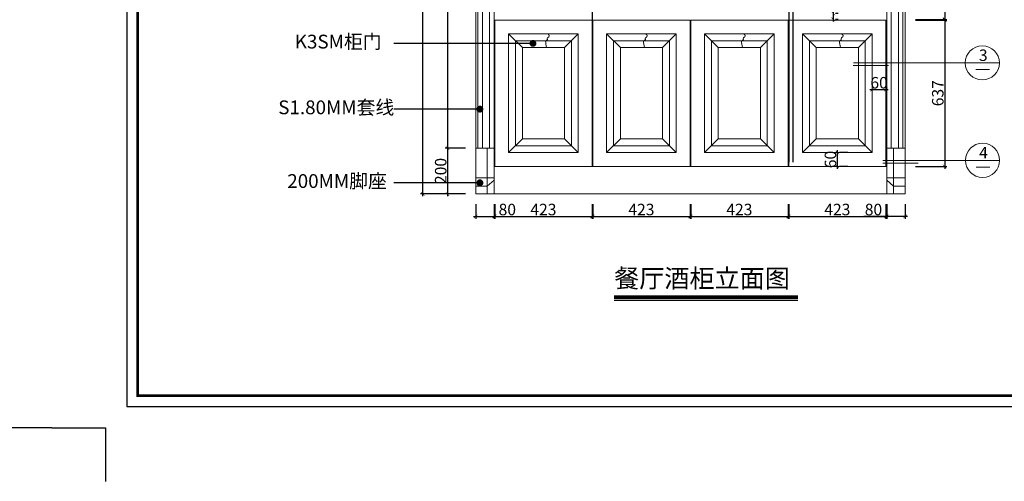
# Model space of a CAD drawing. Units: inches. Extents: x 235479 to 249466, y 128336 to 133417.
# Drawn here: x 242333 to 246614, y 128336 to 130345 of the extents above; entities that cross this region are included whole.
import ezdxf

# ---------------------------------------------------------------- set-up
doc = ezdxf.new("R2010")
doc.units = ezdxf.units.IN
doc.layers.add('0-图框', color=8, linetype='Continuous')
doc.layers.add('PH-1E7', color=7, linetype='Continuous')
doc.layers.add('轮廓线', color=7, linetype='Continuous', lineweight=20)
doc.styles.add('CHINESE', font='simhei.ttf', dxfattribs={"width": 0.7})
doc.styles.add('t150', font='simhei.ttf', dxfattribs={"height": 150})
doc.styles.add('t40', font='msyh.ttf', dxfattribs={"height": 40})
doc.styles.add('t45', font='txt.shx', dxfattribs={"height": 50})
doc.dimstyles.new('t150', dxfattribs={"dimtxt": 150, "dimasz": 30, "dimexe": 35, "dimexo": 8, "dimgap": 8, "dimtad": 1, "dimdec": 1, "dimdsep": 46, "dimtxsty": 't150', "dimblk": 'ARCHTICK', "dimcen": 0.09, "dimdle": 35, "dimadec": 0, "dimazin": 0, "dimtfac": 1, "dimtdec": 1, "dimtofl": 0, "dimtmove": 0, "dimatfit": 3, "dimldrblk": 'DOT', "dimfxl": 1, "dimtolj": 1, "dimtzin": 0, "dimarcsym": 0})
doc.dimstyles.new('t45', dxfattribs={"dimtxt": 50, "dimasz": 15, "dimexe": 10, "dimexo": 45, "dimgap": 5, "dimtad": 1, "dimdec": 0, "dimdsep": 46, "dimtxsty": 't45', "dimblk": 'ARCHTICK', "dimcen": 0.09, "dimdle": 10, "dimclrt": 256, "dimadec": 0, "dimazin": 0, "dimtfac": 1, "dimtdec": 0, "dimtofl": 0, "dimtmove": 0, "dimatfit": 3, "dimfxl": 1, "dimtolj": 1, "dimtzin": 0, "dimarcsym": 0})

# ---------------------------------------------------------------- blocks, each defined once
blk = doc.blocks.new('2222')
at = {"linetype": 'ByBlock', "lineweight": 15}
for p, q in [((61306.2, -26624.9, -4), (61306.2, -26588.9, -4)), ((61316.2, -26588.9, -4), (61306.2, -26588.9, -4)), ((61306.2, -26588.9, -4), (61356.4, -26588.9, -4)), ((61306.2, -26624.9, -4), (61386.2, -26624.9, -4)), ((61356.4, -26588.9, -4), (61386.2, -26615.2, -4)), ((61386.2, -26624.9, -4), (61386.2, -26615.2, -4))]:
    blk.add_line(p, q, dxfattribs=at)
blk = doc.blocks.new('54546')
at = {"layer": '轮廓线'}
for p, q in [((60127.7, -32014), (60067.7, -31954)), ((60310.7, -32014), (60370.7, -31954)), ((60127.7, -32411), (60067.7, -32471)), ((60310.7, -32411), (60370.7, -32471))]:
    blk.add_line(p, q, dxfattribs=at)
for points in [[(60007.7, -31894), (60430.7, -31894), (60430.7, -32531), (60007.7, -32531)], [(60067.7, -31954), (60370.7, -31954), (60370.7, -32471), (60067.7, -32471)], [(60097.7, -31984), (60340.7, -31984), (60340.7, -32441), (60097.7, -32441)], [(60127.7, -32014), (60310.7, -32014), (60310.7, -32411), (60127.7, -32411)]]:
    blk.add_lwpolyline(points, close=True, dxfattribs=at)
blk = doc.blocks.new('_ArchTick')
at = {"color": 0, "linetype": 'ByBlock', "const_width": 0.15}
blk.add_lwpolyline([(-0.5, -0.5), (0.5, 0.5)], dxfattribs=at)
blk = doc.blocks.new('*D32')
at = {"layer": 'Defpoints', "color": 0, "transparency": 16777216}
for p in [(244315.3, 131866.4), (244193.1, 129786.4), (244315.3, 129786.4)]:
    blk.add_point(p, dxfattribs=at)
at = {"layer": '轮廓线', "color": 0, "lineweight": -2, "transparency": 16777216}
for p, q in [((244270.3, 131866.4), (244183.1, 131866.4)), ((244193.1, 131876.4), (244193.1, 129776.4)), ((244270.3, 129786.4), (244183.1, 129786.4))]:
    blk.add_line(p, q, dxfattribs=at)
at = {"layer": '轮廓线', "color": 0, "lineweight": -2, "transparency": 16777216, "xscale": 15, "yscale": 15, "zscale": 15}
for p, rotation in [((244193.1, 131866.4), 90), ((244193.1, 129786.4), 270)]:
    blk.add_blockref('_ArchTick', p, dxfattribs=dict(at, rotation=rotation))
at = {"layer": '轮廓线', "transparency": 16777216, "insert": (244163.1, 130826.4), "char_height": 50, "attachment_point": 5, "rotation": 90, "style": 't45'}
blk.add_mtext('\\A1;2080', dxfattribs=at)
blk = doc.blocks.new('*D33')
at = {"layer": 'Defpoints', "color": 0, "transparency": 16777216}
for p in [(244315.3, 129786.4), (244193.1, 129586.4), (244315.3, 129586.4)]:
    blk.add_point(p, dxfattribs=at)
at = {"layer": '轮廓线', "color": 0, "lineweight": -2, "transparency": 16777216}
for p, q in [((244270.3, 129786.4), (244183.1, 129786.4)), ((244193.1, 129796.4), (244193.1, 129576.4)), ((244270.3, 129586.4), (244183.1, 129586.4))]:
    blk.add_line(p, q, dxfattribs=at)
at = {"layer": '轮廓线', "color": 0, "lineweight": -2, "transparency": 16777216, "xscale": 15, "yscale": 15, "zscale": 15}
for p, rotation in [((244193.1, 129786.4), 90), ((244193.1, 129586.4), 270)]:
    blk.add_blockref('_ArchTick', p, dxfattribs=dict(at, rotation=rotation))
at = {"layer": '轮廓线', "transparency": 16777216, "insert": (244163.1, 129686.4), "char_height": 50, "attachment_point": 5, "rotation": 90, "style": 't45'}
blk.add_mtext('\\A1;200', dxfattribs=at)
blk = doc.blocks.new('*D34')
at = {"layer": 'Defpoints', "color": 0, "transparency": 16777216}
for p in [(244085, 131946.4), (244315.3, 131946.4), (244315.3, 129586.4)]:
    blk.add_point(p, dxfattribs=at)
at = {"layer": '轮廓线', "color": 0, "lineweight": -2, "transparency": 16777216}
for p, q in [((244270.3, 131946.4), (244075, 131946.4)), ((244085, 129576.4), (244085, 131956.4)), ((244270.3, 129586.4), (244075, 129586.4))]:
    blk.add_line(p, q, dxfattribs=at)
at = {"layer": '轮廓线', "color": 0, "lineweight": -2, "transparency": 16777216, "xscale": 15, "yscale": 15, "zscale": 15}
for p, rotation in [((244085, 131946.4), 90), ((244085, 129586.4), 270)]:
    blk.add_blockref('_ArchTick', p, dxfattribs=dict(at, rotation=rotation))
at = {"layer": '轮廓线', "transparency": 16777216, "insert": (244055, 130766.4), "char_height": 50, "attachment_point": 5, "rotation": 90, "style": 't45'}
blk.add_mtext('\\A1;2360', dxfattribs=at)
blk = doc.blocks.new('*D40')
at = {"layer": 'Defpoints', "color": 0, "transparency": 16777216}
for p in [(246182.3, 130546.4), (246182.3, 130346.4), (246354.5, 130346.4)]:
    blk.add_point(p, dxfattribs=at)
at = {"layer": '轮廓线', "color": 0, "lineweight": -2, "transparency": 16777216}
for p, q in [((246227.3, 130546.4), (246364.5, 130546.4)), ((246354.5, 130556.4), (246354.5, 130336.4)), ((246227.3, 130346.4), (246364.5, 130346.4))]:
    blk.add_line(p, q, dxfattribs=at)
at = {"layer": '轮廓线', "color": 0, "lineweight": -2, "transparency": 16777216, "xscale": 15, "yscale": 15, "zscale": 15}
for p, rotation in [((246354.5, 130546.4), 90), ((246354.5, 130346.4), 270)]:
    blk.add_blockref('_ArchTick', p, dxfattribs=dict(at, rotation=rotation))
at = {"layer": '轮廓线', "transparency": 16777216, "insert": (246324.5, 130446.4), "char_height": 50, "attachment_point": 5, "rotation": 90, "style": 't45'}
blk.add_mtext('\\A1;200', dxfattribs=at)
blk = doc.blocks.new('*D41')
at = {"layer": 'Defpoints', "color": 0, "transparency": 16777216}
for p in [(246182.3, 130343.4), (246182.3, 129706.4), (246354.5, 129706.4)]:
    blk.add_point(p, dxfattribs=at)
at = {"layer": '轮廓线', "color": 0, "lineweight": -2, "transparency": 16777216}
for p, q in [((246227.3, 130343.4), (246364.5, 130343.4)), ((246354.5, 130353.4), (246354.5, 129696.4)), ((246227.3, 129706.4), (246364.5, 129706.4))]:
    blk.add_line(p, q, dxfattribs=at)
at = {"layer": '轮廓线', "color": 0, "lineweight": -2, "transparency": 16777216, "xscale": 15, "yscale": 15, "zscale": 15}
for p, rotation in [((246354.5, 130343.4), 90), ((246354.5, 129706.4), 270)]:
    blk.add_blockref('_ArchTick', p, dxfattribs=dict(at, rotation=rotation))
at = {"layer": '轮廓线', "transparency": 16777216, "insert": (246324.5, 130024.9), "char_height": 50, "attachment_point": 5, "rotation": 90, "style": 't45'}
blk.add_mtext('\\A1;637', dxfattribs=at)
blk = doc.blocks.new('*D42')
at = {"layer": 'Defpoints', "color": 0, "transparency": 16777216}
for p in [(245887.8, 129766.4), (245887.8, 129766.4), (245887.8, 129706.4)]:
    blk.add_point(p, dxfattribs=at)
at = {"layer": '轮廓线', "color": 0, "lineweight": -2, "transparency": 16777216}
for p, q in [((245887.8, 129696.4), (245887.8, 129776.4)), ((245932.8, 129766.4), (245897.8, 129766.4)), ((245932.8, 129706.4), (245897.8, 129706.4))]:
    blk.add_line(p, q, dxfattribs=at)
at = {"layer": '轮廓线', "color": 0, "lineweight": -2, "transparency": 16777216, "xscale": 15, "yscale": 15, "zscale": 15}
for p, rotation in [((245887.8, 129766.4), 90), ((245887.8, 129706.4), 270)]:
    blk.add_blockref('_ArchTick', p, dxfattribs=dict(at, rotation=rotation))
at = {"layer": '轮廓线', "transparency": 16777216, "insert": (245857.8, 129736.4), "char_height": 50, "attachment_point": 5, "rotation": 90, "style": 't45'}
blk.add_mtext('\\A1;60', dxfattribs=at)
blk = doc.blocks.new('*D43')
at = {"layer": 'Defpoints', "color": 0, "transparency": 16777216}
for p in [(246099.3, 130040.4), (246039.3, 130018.4), (246099.3, 130018.4)]:
    blk.add_point(p, dxfattribs=at)
at = {"layer": '轮廓线', "color": 0, "lineweight": -2, "transparency": 16777216}
for p, q in [((246039.3, 130063.4), (246039.3, 130050.4)), ((246099.3, 130063.4), (246099.3, 130050.4)), ((246029.3, 130040.4), (246109.3, 130040.4))]:
    blk.add_line(p, q, dxfattribs=at)
at = {"layer": '轮廓线', "color": 0, "lineweight": -2, "transparency": 16777216, "xscale": 15, "yscale": 15, "zscale": 15, "rotation": 180}
blk.add_blockref('_ArchTick', (246039.3, 130040.4), dxfattribs=at)
at = {"layer": '轮廓线', "color": 0, "lineweight": -2, "transparency": 16777216, "xscale": 15, "yscale": 15, "zscale": 15}
blk.add_blockref('_ArchTick', (246099.3, 130040.4), dxfattribs=at)
at = {"layer": '轮廓线', "transparency": 16777216, "insert": (246069.3, 130070.4), "char_height": 50, "attachment_point": 5, "style": 't45'}
blk.add_mtext('\\A1;60', dxfattribs=at)
blk = doc.blocks.new('*D44')
at = {"layer": 'Defpoints', "color": 0, "transparency": 16777216}
for p in [(244315.3, 129586.4), (244395.3, 129586.4), (244395.3, 129488.6)]:
    blk.add_point(p, dxfattribs=at)
at = {"layer": '轮廓线', "color": 0, "lineweight": -2, "transparency": 16777216}
for p, q in [((244315.3, 129541.4), (244315.3, 129478.6)), ((244395.3, 129541.4), (244395.3, 129478.6)), ((244305.3, 129488.6), (244395.3, 129488.6)), ((244395.3, 129488.6), (244495.3, 129488.6))]:
    blk.add_line(p, q, dxfattribs=at)
at = {"layer": '轮廓线', "color": 0, "lineweight": -2, "transparency": 16777216, "xscale": 15, "yscale": 15, "zscale": 15, "rotation": 180}
blk.add_blockref('_ArchTick', (244315.3, 129488.6), dxfattribs=at)
at = {"layer": '轮廓线', "color": 0, "lineweight": -2, "transparency": 16777216, "xscale": 15, "yscale": 15, "zscale": 15}
blk.add_blockref('_ArchTick', (244395.3, 129488.6), dxfattribs=at)
at = {"layer": '轮廓线', "transparency": 16777216, "insert": (244452.8, 129518.6), "char_height": 50, "attachment_point": 5, "style": 't45'}
blk.add_mtext('\\A1;80', dxfattribs=at)
blk = doc.blocks.new('*D45')
at = {"layer": 'Defpoints', "color": 0, "transparency": 16777216}
for p in [(244398.3, 129586.4), (244821.3, 129586.4), (244821.3, 129488.6)]:
    blk.add_point(p, dxfattribs=at)
at = {"layer": '轮廓线', "color": 0, "lineweight": -2, "transparency": 16777216}
for p, q in [((244398.3, 129541.4), (244398.3, 129478.6)), ((244821.3, 129541.4), (244821.3, 129478.6)), ((244388.3, 129488.6), (244831.3, 129488.6))]:
    blk.add_line(p, q, dxfattribs=at)
at = {"layer": '轮廓线', "color": 0, "lineweight": -2, "transparency": 16777216, "xscale": 15, "yscale": 15, "zscale": 15, "rotation": 180}
blk.add_blockref('_ArchTick', (244398.3, 129488.6), dxfattribs=at)
at = {"layer": '轮廓线', "color": 0, "lineweight": -2, "transparency": 16777216, "xscale": 15, "yscale": 15, "zscale": 15}
blk.add_blockref('_ArchTick', (244821.3, 129488.6), dxfattribs=at)
at = {"layer": '轮廓线', "transparency": 16777216, "insert": (244609.8, 129518.6), "char_height": 50, "attachment_point": 5, "style": 't45'}
blk.add_mtext('\\A1;423', dxfattribs=at)
blk = doc.blocks.new('*D46')
at = {"layer": 'Defpoints', "color": 0, "transparency": 16777216}
for p in [(244824.3, 129586.4), (245247.3, 129586.4), (245247.3, 129488.6)]:
    blk.add_point(p, dxfattribs=at)
at = {"layer": '轮廓线', "color": 0, "lineweight": -2, "transparency": 16777216}
for p, q in [((244824.3, 129541.4), (244824.3, 129478.6)), ((245247.3, 129541.4), (245247.3, 129478.6)), ((244814.3, 129488.6), (245257.3, 129488.6))]:
    blk.add_line(p, q, dxfattribs=at)
at = {"layer": '轮廓线', "color": 0, "lineweight": -2, "transparency": 16777216, "xscale": 15, "yscale": 15, "zscale": 15, "rotation": 180}
blk.add_blockref('_ArchTick', (244824.3, 129488.6), dxfattribs=at)
at = {"layer": '轮廓线', "color": 0, "lineweight": -2, "transparency": 16777216, "xscale": 15, "yscale": 15, "zscale": 15}
blk.add_blockref('_ArchTick', (245247.3, 129488.6), dxfattribs=at)
at = {"layer": '轮廓线', "transparency": 16777216, "insert": (245035.8, 129518.6), "char_height": 50, "attachment_point": 5, "style": 't45'}
blk.add_mtext('\\A1;423', dxfattribs=at)
blk = doc.blocks.new('*D47')
at = {"layer": 'Defpoints', "color": 0, "transparency": 16777216}
for p in [(245250.3, 129586.4), (245673.3, 129586.4), (245673.3, 129488.6)]:
    blk.add_point(p, dxfattribs=at)
at = {"layer": '轮廓线', "color": 0, "lineweight": -2, "transparency": 16777216}
for p, q in [((245250.3, 129541.4), (245250.3, 129478.6)), ((245673.3, 129541.4), (245673.3, 129478.6)), ((245240.3, 129488.6), (245683.3, 129488.6))]:
    blk.add_line(p, q, dxfattribs=at)
at = {"layer": '轮廓线', "color": 0, "lineweight": -2, "transparency": 16777216, "xscale": 15, "yscale": 15, "zscale": 15, "rotation": 180}
blk.add_blockref('_ArchTick', (245250.3, 129488.6), dxfattribs=at)
at = {"layer": '轮廓线', "color": 0, "lineweight": -2, "transparency": 16777216, "xscale": 15, "yscale": 15, "zscale": 15}
blk.add_blockref('_ArchTick', (245673.3, 129488.6), dxfattribs=at)
at = {"layer": '轮廓线', "transparency": 16777216, "insert": (245461.8, 129518.6), "char_height": 50, "attachment_point": 5, "style": 't45'}
blk.add_mtext('\\A1;423', dxfattribs=at)
blk = doc.blocks.new('*D48')
at = {"layer": 'Defpoints', "color": 0, "transparency": 16777216}
for p in [(245676.3, 129586.4), (246099.3, 129586.4), (246099.3, 129488.6)]:
    blk.add_point(p, dxfattribs=at)
at = {"layer": '轮廓线', "color": 0, "lineweight": -2, "transparency": 16777216}
for p, q in [((245676.3, 129541.4), (245676.3, 129478.6)), ((246099.3, 129541.4), (246099.3, 129478.6)), ((245666.3, 129488.6), (246109.3, 129488.6))]:
    blk.add_line(p, q, dxfattribs=at)
at = {"layer": '轮廓线', "color": 0, "lineweight": -2, "transparency": 16777216, "xscale": 15, "yscale": 15, "zscale": 15, "rotation": 180}
blk.add_blockref('_ArchTick', (245676.3, 129488.6), dxfattribs=at)
at = {"layer": '轮廓线', "color": 0, "lineweight": -2, "transparency": 16777216, "xscale": 15, "yscale": 15, "zscale": 15}
blk.add_blockref('_ArchTick', (246099.3, 129488.6), dxfattribs=at)
at = {"layer": '轮廓线', "transparency": 16777216, "insert": (245887.8, 129518.6), "char_height": 50, "attachment_point": 5, "style": 't45'}
blk.add_mtext('\\A1;423', dxfattribs=at)
blk = doc.blocks.new('*D49')
at = {"layer": 'Defpoints', "color": 0, "transparency": 16777216}
for p in [(246102.3, 129586.4), (246182.3, 129586.4), (246102.3, 129488.6)]:
    blk.add_point(p, dxfattribs=at)
at = {"layer": '轮廓线', "color": 0, "lineweight": -2, "transparency": 16777216}
for p, q in [((246102.3, 129541.4), (246102.3, 129478.6)), ((246182.3, 129541.4), (246182.3, 129478.6)), ((246102.3, 129488.6), (246002.3, 129488.6)), ((246192.3, 129488.6), (246102.3, 129488.6))]:
    blk.add_line(p, q, dxfattribs=at)
at = {"layer": '轮廓线', "color": 0, "lineweight": -2, "transparency": 16777216, "xscale": 15, "yscale": 15, "zscale": 15, "rotation": 180}
blk.add_blockref('_ArchTick', (246102.3, 129488.6), dxfattribs=at)
at = {"layer": '轮廓线', "color": 0, "lineweight": -2, "transparency": 16777216, "xscale": 15, "yscale": 15, "zscale": 15}
blk.add_blockref('_ArchTick', (246182.3, 129488.6), dxfattribs=at)
at = {"layer": '轮廓线', "transparency": 16777216, "insert": (246044.8, 129518.6), "char_height": 50, "attachment_point": 5, "style": 't45'}
blk.add_mtext('\\A1;80', dxfattribs=at)
blk = doc.blocks.new('*D58')
at = {"layer": 'Defpoints', "color": 0, "transparency": 16777216}
for p in [(245846.8, 130371.4), (245870.4, 130371.4), (245846.8, 130346.4)]:
    blk.add_point(p, dxfattribs=at)
at = {"layer": '轮廓线', "color": 0, "lineweight": -2, "transparency": 16777216}
for p, q in [((245870.4, 130371.4), (245870.4, 130494.6)), ((245870.4, 130336.4), (245870.4, 130371.4)), ((245891.8, 130371.4), (245880.4, 130371.4)), ((245891.8, 130346.4), (245880.4, 130346.4))]:
    blk.add_line(p, q, dxfattribs=at)
at = {"layer": '轮廓线', "color": 0, "lineweight": -2, "transparency": 16777216, "xscale": 15, "yscale": 15, "zscale": 15}
for p, rotation in [((245870.4, 130371.4), 90), ((245870.4, 130346.4), 270)]:
    blk.add_blockref('_ArchTick', p, dxfattribs=dict(at, rotation=rotation))
at = {"layer": '轮廓线', "transparency": 16777216, "insert": (245840.4, 130447.9), "char_height": 50, "attachment_point": 5, "rotation": 90, "style": 't45'}
blk.add_mtext('\\A1;25', dxfattribs=at)
blk = doc.blocks.new('_Dot')
at = {"color": 0, "linetype": 'ByBlock', "lineweight": -2}
blk.add_line((-0.5, 0), (-1, 0), dxfattribs=at)
at = {"color": 0, "linetype": 'ByBlock', "const_width": 0.5}
blk.add_lwpolyline([(-0.25, 0, 1), (0.25, 0, 1)], format="xyb", close=True, dxfattribs=at)
blk = doc.blocks.new('336')
at = {"layer": '0-图框', "color": 1}
blk.add_lwpolyline([(215379.7, -226075.4), (222041.5, -226075.4), (222041.5, -221421.9), (215379.7, -221421.9)], close=True, dxfattribs=at)
at = {"layer": '0-图框', "color": 8, "const_width": 13.1}
blk.add_lwpolyline([(215428.7, -226026.4), (221992.5, -226026.4), (221992.5, -221470.9), (215428.7, -221470.9)], close=True, dxfattribs=at)
at = {"layer": '0-图框', "color": 1}
for points in [[(215036.8, -226173.4), (215281.7, -226173.4), (215281.7, -226418.3)], [(222384.3, -226173.4), (222139.4, -226173.4), (222139.4, -226418.3)]]:
    blk.add_lwpolyline(points, dxfattribs=at)

msp = doc.modelspace()

# ---------------------------------------------------------------- linework, layer by layer
for p, q in [((244821.3, 131866.4), (244821.3, 129724.4)), ((245676.3, 131866.4), (245676.3, 129724.4)), ((245694.3, 131866.4), (245694.3, 129724.4))]:
    msp.add_line(p, q)
at = {"layer": '轮廓线'}
for p, q in [((244395.3, 131866.4), (244395.3, 129586.4)), ((244629.1, 130283.4), (244631.2, 130283.4)), ((244631.2, 130283.4), (244631.2, 130281.4)), ((245055.1, 130283.4), (245057.2, 130283.4)), ((245057.2, 130283.4), (245057.2, 130281.4)), ((245481.1, 130283.4), (245483.2, 130283.4)), ((245483.2, 130283.4), (245483.2, 130281.4)), ((245907.1, 130283.4), (245909.2, 130283.4)), ((245909.2, 130283.4), (245909.2, 130281.4)), ((244619.1, 130253.4), (244622.1, 130253.4)), ((244625.1, 130256.4), (244626.1, 130256.4)), ((244627.1, 130258.1), (244627.1, 130257.4)), ((245045.1, 130253.4), (245048.1, 130253.4)), ((245051.1, 130256.4), (245052.1, 130256.4)), ((245053.1, 130258.1), (245053.1, 130257.4)), ((245471.1, 130253.4), (245474.1, 130253.4)), ((245477.1, 130256.4), (245478.1, 130256.4)), ((245479.1, 130258.1), (245479.1, 130257.4)), ((245897.1, 130253.4), (245900.1, 130253.4)), ((245903.1, 130256.4), (245904.1, 130256.4)), ((245905.1, 130258.1), (245905.1, 130257.4)), ((245958.3, 130156.8), (246592.3, 130156.8)), ((245956.8, 130145), (246110.6, 130145)), ((246490.3, 130127.5), (246550.1, 130127.5)), ((244315.3, 129786.4), (244395.3, 129786.4)), ((244365.5, 129586.4), (244365.5, 129786.4)), ((246102.3, 129786.4), (246182.3, 129786.4)), ((246132.2, 129586.4), (246132.2, 129786.4)), ((246084.9, 129720.7), (246238.7, 129720.7)), ((246086.3, 129732.6), (246593.5, 129732.6)), ((244395.3, 129706.4), (246102.3, 129706.4)), ((246491.4, 129703.3), (246551.2, 129703.3)), ((244315.3, 129586.4), (246182.3, 129586.4))]:
    msp.add_line(p, q, dxfattribs=at)
at = {"layer": '轮廓线', "color": 159, "lineweight": 80}
msp.add_line((244917.4, 129137.8), (245715.4, 129137.8), dxfattribs=at)
at = {"layer": '轮廓线', "color": 156}
msp.add_line((244917.4, 129122.1), (245715.4, 129122.1), dxfattribs=at)
at = {"layer": '轮廓线'}
for points in [[(244315.3, 129586.4), (244315.3, 131946.4), (246182.3, 131946.4), (246182.3, 129586.4)], [(244395.3, 131866.4), (246102.3, 131866.4), (246102.3, 129586.4)]]:
    msp.add_lwpolyline(points, dxfattribs=at)
at = {"layer": '轮廓线', "color": 250}
for points in [[(244325.3, 129786.4), (244325.3, 131936.4), (246172.3, 131936.4), (246172.3, 129786.4)], [(244344.3, 129786.4), (244344.3, 131917.4), (246153.3, 131917.4), (246153.3, 129786.4)], [(244375.3, 129786.4), (244375.3, 131886.4), (246122.3, 131886.4), (246122.3, 129786.4)]]:
    msp.add_lwpolyline(points, dxfattribs=at)
at = {"layer": '轮廓线'}
for centre in [(246518.2, 130156.8), (246519.3, 129732.6)]:
    msp.add_circle(centre, 74.2, dxfattribs=at)
for centre, radius, start, end in [((244633.2, 130281.4), 2, 180, 239.8161), ((244629.1, 130274.4), 6.01, 291.1608, 59.8161), ((245059.2, 130281.4), 2, 180, 239.8161), ((245055.1, 130274.4), 6.01, 291.1608, 59.8161), ((245485.2, 130281.4), 2, 180, 239.8161), ((245481.1, 130274.4), 6.01, 291.1608, 59.8161), ((245911.2, 130281.4), 2, 180, 239.8161), ((245907.1, 130274.4), 6.01, 291.1608, 59.8161), ((244755.8, 130258.1), 136.7, 181.9628, 194.7629), ((244625.1, 130253.4), 3.01, 90, 180), ((244633.6, 130261.6), 7.54, 107.7928, 182.6612), ((244631.6, 130261.7), 5.55, 184.1602, 213.4997), ((244626.1, 130257.4), 1, 270, 0), ((244626.1, 130258.1), 1, 0, 33.4997), ((245181.8, 130258.1), 136.7, 181.9628, 194.7629), ((245051.1, 130253.4), 3.01, 90, 180), ((245059.6, 130261.6), 7.54, 107.7928, 182.6612), ((245057.6, 130261.7), 5.55, 184.1602, 213.4997), ((245052.1, 130257.4), 1, 270, 0), ((245052.1, 130258.1), 1, 0, 33.4997), ((245607.8, 130258.1), 136.7, 181.9628, 194.7629), ((245477.1, 130253.4), 3.01, 90, 180), ((245485.6, 130261.6), 7.54, 107.7928, 182.6612), ((245483.6, 130261.7), 5.55, 184.1602, 213.4997), ((245478.1, 130257.4), 1, 270, 0), ((245478.1, 130258.1), 1, 0, 33.4997), ((246033.8, 130258.1), 136.7, 181.9628, 194.7629), ((245903.1, 130253.4), 3.01, 90, 180), ((245911.6, 130261.6), 7.54, 107.7928, 182.6612), ((245909.6, 130261.7), 5.55, 184.1602, 213.4997), ((245904.1, 130257.4), 1, 270, 0), ((245904.1, 130258.1), 1, 0, 33.4997)]:
    msp.add_arc(centre, radius, start, end, dxfattribs=at)

# ---------------------------------------------------------------- block references
at = {"layer": 'PH-1E7', "color": 0, "xscale": 0.95177275777678, "yscale": 0.95177275777678, "zscale": 0.95177275777678}
for p in [(30813.1, 343834.4), (37806.3, 343834.4)]:
    msp.add_blockref('336', p, dxfattribs=at)
at = {"layer": '轮廓线'}
for p in [(184390.6, 162237.4), (184816.6, 162237.4), (185242.6, 162237.4), (185668.6, 162237.4)]:
    msp.add_blockref('54546', p, dxfattribs=at)
at = {"layer": '轮廓线', "xscale": -1, "rotation": 180}
msp.add_blockref('2222', (183009.1, 103031.3, 4), dxfattribs=at)
at = {"layer": '轮廓线', "rotation": 180}
msp.add_blockref('2222', (307488.6, 103031.3, 4), dxfattribs=at)

# ---------------------------------------------------------------- texts
at = {"color": 1, "insert": (244917.4, 129259.1), "char_height": 80, "attachment_point": 1, "style": 'CHINESE'}
msp.add_mtext('餐厅酒柜立面图', dxfattribs=at)
at = {"layer": '轮廓线', "attachment_point": 1, "style": 't40'}
for s, insert, char_height, width in [('{\\fMicrosoft YaHei|b0|i0|c134|p34;K3SM柜门}', (243528.9, 130279.5), 60, 529.229), ('3', (246503.3, 130215.2), 50, 36.68), ('{\\fMicrosoft YaHei|b0|i0|c134|p34;S1.80MM套线}', (243456.8, 129993.3), 60, 529.229), ('4', (246504.4, 129791), 50, 36.68), ('{\\fMicrosoft YaHei|b0|i0|c134|p34;200MM脚座}', (243496.1, 129672.6), 60, 529.229)]:
    msp.add_mtext(s, dxfattribs=dict(at, insert=insert, char_height=char_height, width=width))

# ---------------------------------------------------------------- dimensions: what is measured, and where the dimension line sits
at = {"layer": '轮廓线'}
for base, p1, p2, angle, picture, middle in [((244085, 131946.4), (244315.3, 129586.4), (244315.3, 131946.4), 90, '*D34', (244055, 130766.4)), ((246102.3, 129488.6), (246182.3, 129586.4), (246102.3, 129586.4), 180, '*D49', (246044.8, 129518.6))]:
    dim = msp.add_linear_dim(base=base, p1=p1, p2=p2, angle=angle, dimstyle='t45', dxfattribs=at)
    dim.commit()
    dim.dimension.update_dxf_attribs({"geometry": picture, "text_midpoint": middle})
for base, p1, p2, picture, middle in [((244193.1, 129786.4), (244315.3, 131866.4), (244315.3, 129786.4), '*D32', (244163.1, 130826.4)), ((246354.5, 130346.4), (246182.3, 130546.4), (246182.3, 130346.4), '*D40', (246324.5, 130446.4)), ((246354.5, 129706.4), (246182.3, 130343.4), (246182.3, 129706.4), '*D41', (246324.5, 130024.9)), ((244193.1, 129586.4), (244315.3, 129786.4), (244315.3, 129586.4), '*D33', (244163.1, 129686.4))]:
    dim = msp.add_linear_dim(base=base, p1=p1, p2=p2, angle=90, dimstyle='t45', override={"dimtmove": 1}, dxfattribs=at)
    dim.commit()
    dim.dimension.update_dxf_attribs({"geometry": picture, "text_midpoint": middle})
for base, p1, p2, picture, middle in [((245870.4, 130371.4), (245846.8, 130346.4), (245846.8, 130371.4), '*D58', (245870.4, 130447.9)), ((245887.8, 129766.4), (245887.8, 129706.4), (245887.8, 129766.4), '*D42', (245887.8, 129736.4))]:
    dim = msp.add_linear_dim(base=base, p1=p1, p2=p2, angle=90, dimstyle='t45', dxfattribs=at)
    dim.commit()
    dim.dimension.update_dxf_attribs({"geometry": picture, "text_midpoint": middle, "dimtype": 128})
dim = msp.add_linear_dim(base=(246099.3, 130040.4), p1=(246039.3, 130018.4), p2=(246099.3, 130018.4), dimstyle='t45', dxfattribs=at)
dim.commit()
dim.dimension.update_dxf_attribs({"geometry": '*D43', "text_midpoint": (246069.3, 130040.4), "dimtype": 128})
for base, p1, p2, picture, middle in [((244395.3, 129488.6), (244315.3, 129586.4), (244395.3, 129586.4), '*D44', (244452.8, 129518.6)), ((244821.3, 129488.6), (244398.3, 129586.4), (244821.3, 129586.4), '*D45', (244609.8, 129518.6)), ((245247.3, 129488.6), (244824.3, 129586.4), (245247.3, 129586.4), '*D46', (245035.8, 129518.6)), ((245673.3, 129488.6), (245250.3, 129586.4), (245673.3, 129586.4), '*D47', (245461.8, 129518.6)), ((246099.3, 129488.6), (245676.3, 129586.4), (246099.3, 129586.4), '*D48', (245887.8, 129518.6))]:
    dim = msp.add_linear_dim(base=base, p1=p1, p2=p2, dimstyle='t45', dxfattribs=at)
    dim.commit()
    dim.dimension.update_dxf_attribs({"geometry": picture, "text_midpoint": middle})

# ---------------------------------------------------------------- leaders
for points in [[(244564.2, 130241.8), (243960, 130241.8)], [(244333.7, 129955.6), (243960, 129955.6)], [(244333.7, 129635), (243960, 129635)]]:
    msp.add_leader(points, dimstyle='t150', dxfattribs=at)

doc.saveas('drawing.dxf')
